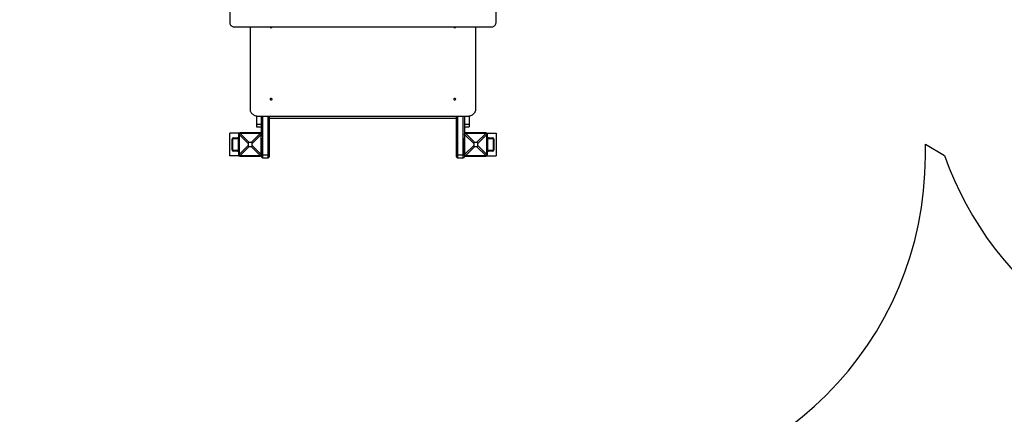
# Model space of a CAD drawing. Units: millimetres. Extents: x 297323 to 320366, y 79050 to 104535.
# Drawn here: x 308242 to 312607, y 84270 to 86023 of the extents above; entities that cross this region are included whole.
import ezdxf

# ---------------------------------------------------------------- set-up
doc = ezdxf.new("R2010")
doc.units = ezdxf.units.MM
doc.header["$PDSIZE"] = -1
doc.layers.add('Зона безопасности', color=5, linetype='Continuous')
doc.layers.add('размер', color=92, linetype='Continuous', lineweight=15)
doc.dimstyles.new('Размер М1.1', dxfattribs={"dimtxt": 300, "dimasz": 200, "dimexe": 1, "dimexo": 1, "dimgap": 50, "dimtad": 1, "dimdec": 0, "dimzin": 0, "dimtxsty": 'Standard', "dimcen": 2.5, "dimazin": 0, "dimtfac": 1, "dimtmove": 0, "dimatfit": 3, "dimfxl": 1, "dimtzin": 0, "dimarcsym": 0})

# ---------------------------------------------------------------- blocks, each defined once
blk = doc.blocks.new('*D17')
at = {"layer": 'Defpoints', "color": 0, "transparency": 16777216}
for p in [(314103.6, 91673), (319330.1, 91673), (303965.1, 82575.5)]:
    blk.add_point(p, dxfattribs=at)
at = {"layer": 'размер', "color": 0, "lineweight": -2, "transparency": 16777216}
for p, q in [((314104.6, 91673), (319331.1, 91673)), ((319330.1, 82775.5), (319330.1, 91473)), ((303966.1, 82575.5), (319331.1, 82575.5))]:
    blk.add_line(p, q, dxfattribs=at)
at = {"layer": 'размер', "color": 0, "transparency": 16777216}
for points in [[(319296.7, 91473), (319363.4, 91473), (319330.1, 91673)], [(319296.7, 82775.5), (319363.4, 82775.5), (319330.1, 82575.5)]]:
    blk.add_solid(points, dxfattribs=at)
at = {"layer": 'размер', "color": 0, "transparency": 16777216, "insert": (318980.1, 87578.8), "char_height": 300, "width": 1050, "attachment_point": 2, "rotation": 90}
blk.add_mtext('8900', dxfattribs=at)
blk = doc.blocks.new('*D18')
at = {"layer": 'Defpoints', "color": 0, "transparency": 16777216}
for p in [(299266.7, 87294.2), (316500.6, 86132.9), (316500.6, 80197.6)]:
    blk.add_point(p, dxfattribs=at)
at = {"layer": 'размер', "color": 0, "lineweight": -2, "transparency": 16777216}
for p, q in [((299266.7, 87293.2), (299266.7, 80196.6)), ((316500.6, 86131.9), (316500.6, 80196.6)), ((299466.7, 80197.6), (316300.6, 80197.6))]:
    blk.add_line(p, q, dxfattribs=at)
at = {"layer": 'размер', "color": 0, "transparency": 16777216}
for points in [[(299466.7, 80230.9), (299466.7, 80164.2), (299266.7, 80197.6)], [(316300.6, 80230.9), (316300.6, 80164.2), (316500.6, 80197.6)]]:
    blk.add_solid(points, dxfattribs=at)
at = {"layer": 'размер', "color": 0, "transparency": 16777216, "insert": (307821.6, 80547.6), "char_height": 300, "attachment_point": 2}
blk.add_mtext('17300', dxfattribs=at)
blk = doc.blocks.new('*D19')
at = {"layer": 'Defpoints', "color": 0, "transparency": 16777216}
for p in [(314343.6, 93673), (304127.7, 81484.6), (320333, 81484.6)]:
    blk.add_point(p, dxfattribs=at)
at = {"layer": 'размер', "color": 0, "lineweight": -2, "transparency": 16777216}
for p, q in [((314344.6, 93673), (320334, 93673)), ((320333, 93473), (320333, 81684.6)), ((304128.7, 81484.6), (320334, 81484.6))]:
    blk.add_line(p, q, dxfattribs=at)
at = {"layer": 'размер', "color": 0, "transparency": 16777216}
for points in [[(320299.7, 93473), (320366.4, 93473), (320333, 93673)], [(320299.7, 81684.6), (320366.4, 81684.6), (320333, 81484.6)]]:
    blk.add_solid(points, dxfattribs=at)
at = {"layer": 'размер', "color": 0, "transparency": 16777216, "insert": (320133, 87578.8), "char_height": 300, "attachment_point": 5, "rotation": 90}
blk.add_mtext('11900', dxfattribs=at)
blk = doc.blocks.new('*D20')
at = {"layer": 'Defpoints', "color": 0, "transparency": 16777216}
for p in [(297323.1, 87565.8), (317983.6, 87565.8), (317983.6, 79083.6)]:
    blk.add_point(p, dxfattribs=at)
at = {"layer": 'размер', "color": 0, "lineweight": -2, "transparency": 16777216}
for p, q in [((297323.1, 87564.8), (297323.1, 79082.6)), ((317983.6, 87564.8), (317983.6, 79082.6)), ((297523.1, 79083.6), (317783.6, 79083.6))]:
    blk.add_line(p, q, dxfattribs=at)
at = {"layer": 'размер', "color": 0, "transparency": 16777216}
for points in [[(297523.1, 79116.9), (297523.1, 79050.3), (297323.1, 79083.6)], [(317783.6, 79116.9), (317783.6, 79050.3), (317983.6, 79083.6)]]:
    blk.add_solid(points, dxfattribs=at)
at = {"layer": 'размер', "color": 0, "transparency": 16777216, "insert": (307500, 79283.6), "char_height": 300, "attachment_point": 5}
blk.add_mtext('20600', dxfattribs=at)

msp = doc.modelspace()

# ---------------------------------------------------------------- linework, layer by layer
at = {"color": 7, "linetype": 'Continuous', "lineweight": 25}
for p, q in [((309173.559, 86996.402), (309173.559, 86008.527)), ((310353.559, 86008.527), (310353.559, 86996.402)), ((309193.559, 85990.401), (310333.559, 85990.401)), ((309263.559, 85990.401), (309263.559, 85622.616)), ((310263.559, 85622.616), (310263.559, 85990.401)), ((309292.559, 85595.206), (309292.559, 85556.725)), ((309303.559, 85594.106), (310223.559, 85594.106)), ((309313.559, 85504.533), (309313.559, 85594.106)), ((309348.559, 85594.106), (309348.559, 85426.518)), ((309348.559, 85585.079), (310178.559, 85585.079)), ((310178.559, 85426.518), (310178.559, 85594.106)), ((310213.559, 85594.106), (310213.559, 85504.533)), ((310234.559, 85595.206), (310234.559, 85556.725)), ((309313.559, 85556.725), (309292.559, 85556.725)), ((309292.559, 85556.725), (309292.559, 85547.366)), ((309292.559, 85547.366), (309313.559, 85547.366)), ((310234.559, 85556.725), (310213.559, 85556.725)), ((310213.559, 85547.366), (310234.559, 85547.366)), ((310234.559, 85556.725), (310234.559, 85547.366)), ((309173.559, 85418.65), (309173.559, 85518.65)), ((309213.66, 85518.65), (309173.559, 85518.65)), ((309189.559, 85498.65), (309207.559, 85498.65)), ((309214.556, 85513.65), (309211.559, 85513.65)), ((309211.559, 85513.65), (309211.559, 85423.65)), ((309254.671, 85472.699), (309214.563, 85512.807)), ((309214.563, 85512.807), (309214.563, 85424.493)), ((309218.559, 85517.652), (309218.559, 85520.65)), ((309308.559, 85520.65), (309218.559, 85520.65)), ((309219.401, 85517.646), (309259.509, 85477.538)), ((309307.716, 85517.646), (309219.401, 85517.646)), ((309267.608, 85477.538), (309307.716, 85517.646)), ((309312.554, 85512.807), (309272.446, 85472.699)), ((309308.559, 85517.652), (309308.559, 85520.65)), ((309312.554, 85424.493), (309312.554, 85512.807)), ((310254.671, 85472.699), (310214.563, 85512.807)), ((310214.563, 85512.807), (310214.563, 85424.493)), ((310218.559, 85517.652), (310218.559, 85520.65)), ((310308.559, 85520.65), (310218.559, 85520.65)), ((310219.401, 85517.646), (310259.509, 85477.538)), ((310307.716, 85517.646), (310219.401, 85517.646)), ((310267.608, 85477.538), (310307.716, 85517.646)), ((310312.554, 85512.807), (310272.446, 85472.699)), ((310308.559, 85517.652), (310308.559, 85520.65)), ((310312.554, 85424.493), (310312.554, 85512.807)), ((310312.561, 85513.65), (310315.559, 85513.65)), ((310313.458, 85518.65), (310353.559, 85518.65)), ((310315.559, 85423.65), (310315.559, 85513.65)), ((310319.559, 85498.65), (310337.559, 85498.65)), ((310353.559, 85518.65), (310353.559, 85418.65)), ((309183.559, 85444.65), (309183.559, 85492.65)), ((309186.559, 85444.65), (309186.559, 85492.65)), ((309189.559, 85495.65), (309207.559, 85495.65)), ((309210.559, 85492.65), (309210.559, 85444.65)), ((309214.563, 85424.493), (309254.671, 85464.601)), ((309259.509, 85459.762), (309219.401, 85419.654)), ((309254.671, 85472.699), (309254.671, 85464.601)), ((309267.608, 85477.538), (309259.509, 85477.538)), ((309259.509, 85459.762), (309267.608, 85459.762)), ((309307.716, 85419.654), (309267.608, 85459.762)), ((309272.446, 85464.601), (309272.446, 85472.699)), ((309272.446, 85464.601), (309312.554, 85424.493)), ((309315.559, 85423.65), (309315.559, 85496.518)), ((310211.559, 85496.518), (310211.559, 85423.65)), ((310214.563, 85424.493), (310254.671, 85464.601)), ((310259.509, 85459.762), (310219.401, 85419.654)), ((310254.671, 85472.699), (310254.671, 85464.601)), ((310267.608, 85477.538), (310259.509, 85477.538)), ((310259.509, 85459.762), (310267.608, 85459.762)), ((310307.716, 85419.654), (310267.608, 85459.762)), ((310272.446, 85464.601), (310272.446, 85472.699)), ((310272.446, 85464.601), (310312.554, 85424.493)), ((310316.559, 85444.65), (310316.559, 85492.65)), ((310319.559, 85495.65), (310337.559, 85495.65)), ((310340.559, 85492.65), (310340.559, 85444.65)), ((310343.559, 85492.65), (310343.559, 85444.65)), ((309213.66, 85418.65), (309173.559, 85418.65)), ((309207.559, 85441.65), (309189.559, 85441.65)), ((309207.559, 85438.65), (309189.559, 85438.65)), ((309214.556, 85423.65), (309211.559, 85423.65)), ((309218.559, 85419.648), (309218.559, 85416.65)), ((309218.559, 85416.65), (309308.559, 85416.65)), ((309219.401, 85419.654), (309307.716, 85419.654)), ((309308.559, 85419.648), (309308.559, 85416.65)), ((309312.561, 85423.65), (309315.559, 85423.65)), ((309313.559, 85413.65), (309313.559, 85418.751)), ((309318.559, 85422.687), (309343.559, 85422.687)), ((309348.559, 85426.518), (309348.559, 85413.65)), ((310178.559, 85413.65), (310178.559, 85426.518)), ((310183.559, 85422.687), (310208.559, 85422.687)), ((310214.556, 85423.65), (310211.559, 85423.65)), ((310213.559, 85418.751), (310213.559, 85413.65)), ((310218.559, 85419.648), (310218.559, 85416.65)), ((310218.559, 85416.65), (310308.559, 85416.65)), ((310219.401, 85419.654), (310307.716, 85419.654)), ((310308.559, 85419.648), (310308.559, 85416.65)), ((310312.561, 85423.65), (310315.559, 85423.65)), ((310313.458, 85418.65), (310353.559, 85418.65)), ((310337.559, 85441.65), (310319.559, 85441.65)), ((310337.559, 85438.65), (310319.559, 85438.65)), ((309318.559, 85408.65), (309343.559, 85408.65)), ((310183.559, 85408.65), (310208.559, 85408.65))]:
    msp.add_line(p, q, dxfattribs=at)
at = {"color": 8, "linetype": 'Continuous', "lineweight": 25}
for p, q in [((309318.559, 85594.106), (309318.559, 85422.687)), ((309343.559, 85422.687), (309343.559, 85594.106)), ((310183.559, 85594.106), (310183.559, 85422.687)), ((310208.559, 85422.687), (310208.559, 85594.106)), ((309312.561, 85513.65), (309313.559, 85513.65)), ((310214.556, 85513.65), (310213.559, 85513.65)), ((309318.559, 85422.687), (309318.559, 85408.65)), ((309343.559, 85408.65), (309343.559, 85422.687)), ((310183.559, 85422.687), (310183.559, 85408.65)), ((310208.559, 85408.65), (310208.559, 85422.687))]:
    msp.add_line(p, q, dxfattribs=at)
at = {"color": 7, "linetype": 'Continuous', "lineweight": 25, "flags": 128}
for points in [[(309173.559, 86008.527), (309173.762, 86005.947), (309174.369, 86003.42), (309175.366, 86000.997), (309176.734, 85998.727), (309178.444, 85996.657), (309180.461, 85994.828), (309182.746, 85993.278), (309185.25, 85992.039), (309187.924, 85991.135), (309190.712, 85990.585), (309193.559, 85990.401)], [(309352.059, 85990.386), (309352.104, 85989.93), (309352.465, 85989.054), (309353.158, 85988.286), (309354.126, 85987.688), (309355.291, 85987.309), (309356.559, 85987.179)], [(309356.559, 85987.179), (309357.826, 85987.309), (309358.991, 85987.688), (309359.959, 85988.286), (309360.652, 85989.054), (309361.013, 85989.93), (309361.059, 85990.386)], [(310166.059, 85990.386), (310166.104, 85989.93), (310166.465, 85989.054), (310167.158, 85988.286), (310168.126, 85987.688), (310169.291, 85987.309), (310170.559, 85987.179)], [(310170.559, 85987.179), (310171.826, 85987.309), (310172.991, 85987.688), (310173.959, 85988.286), (310174.652, 85989.054), (310175.013, 85989.93), (310175.059, 85990.386)], [(310333.559, 85990.401), (310336.405, 85990.585), (310339.193, 85991.135), (310341.867, 85992.039), (310344.371, 85993.278), (310346.656, 85994.828), (310348.674, 85996.657), (310350.384, 85998.727), (310351.751, 86000.997), (310352.748, 86003.42), (310353.355, 86005.947), (310353.559, 86008.527)], [(309356.559, 85666.449), (309357.826, 85666.579), (309358.991, 85666.958), (309359.959, 85667.556), (309360.652, 85668.324), (309361.013, 85669.2), (309361.013, 85670.113), (309360.652, 85670.988), (309359.959, 85671.756), (309358.991, 85672.354), (309357.826, 85672.734), (309356.559, 85672.863), (309355.291, 85672.734), (309354.126, 85672.354), (309353.158, 85671.756), (309352.465, 85670.988), (309352.104, 85670.113), (309352.104, 85669.2), (309352.465, 85668.324), (309353.158, 85667.556), (309354.126, 85666.958), (309355.291, 85666.579), (309356.559, 85666.449)], [(310170.559, 85666.449), (310171.826, 85666.579), (310172.991, 85666.958), (310173.959, 85667.556), (310174.652, 85668.324), (310175.013, 85669.2), (310175.013, 85670.113), (310174.652, 85670.988), (310173.959, 85671.756), (310172.991, 85672.354), (310171.826, 85672.734), (310170.559, 85672.863), (310169.291, 85672.734), (310168.126, 85672.354), (310167.158, 85671.756), (310166.465, 85670.988), (310166.104, 85670.113), (310166.104, 85669.2), (310166.465, 85668.324), (310167.158, 85667.556), (310168.126, 85666.958), (310169.291, 85666.579), (310170.559, 85666.449)], [(309263.559, 85622.616), (309263.751, 85619.821), (309264.327, 85617.054), (309265.281, 85614.34), (309266.603, 85611.706), (309268.282, 85609.177), (309270.3, 85606.777), (309272.638, 85604.53), (309275.274, 85602.457), (309278.183, 85600.578), (309281.336, 85598.911), (309284.703, 85597.473), (309288.251, 85596.277), (309291.947, 85595.334), (309295.755, 85594.654), (309299.638, 85594.244), (309303.559, 85594.106)], [(310223.559, 85594.106), (310227.479, 85594.244), (310231.362, 85594.654), (310235.17, 85595.334), (310238.866, 85596.277), (310242.414, 85597.473), (310245.781, 85598.911), (310248.934, 85600.578), (310251.843, 85602.457), (310254.479, 85604.53), (310256.817, 85606.777), (310258.835, 85609.177), (310260.514, 85611.706), (310261.836, 85614.34), (310262.79, 85617.054), (310263.366, 85619.821), (310263.559, 85622.616)]]:
    msp.add_lwpolyline(points, dxfattribs=at)
at = {"color": 7, "linetype": 'Continuous', "lineweight": 25}
for centre, radius, start, end in [((309189.559, 85492.65), 6, 90, 180), ((309207.559, 85492.65), 6, 48.189685, 90), ((309218.559, 85513.65), 7, 90, 180), ((309308.559, 85513.65), 7, 44.415309, 90), ((310218.559, 85513.65), 7, 90, 135.584691), ((310308.559, 85513.65), 7, 0, 90), ((310319.559, 85492.65), 6, 90, 131.810315), ((310337.559, 85492.65), 6, 0, 90), ((309189.559, 85492.65), 3, 90, 180), ((309207.559, 85492.65), 3, 0, 90), ((310319.559, 85492.65), 3, 90, 180), ((310337.559, 85492.65), 3, 0, 90), ((309189.559, 85444.65), 6, 180, 270), ((309189.559, 85444.65), 3, 180, 270), ((309207.559, 85444.65), 3, 270, 0), ((309207.559, 85444.65), 6, 270, 311.810315), ((309218.559, 85423.65), 7, 180, 270), ((309308.559, 85423.65), 7, 270, 0), ((309318.559, 85413.65), 5, 180, 270), ((309344.075, 85427.192), 4.534, 263.459126, 351.448313), ((309343.559, 85413.65), 5, 270, 0), ((310183.042, 85427.192), 4.534, 188.551687, 276.540874), ((310183.559, 85413.65), 5, 180, 270), ((310208.559, 85413.65), 5, 270, 0), ((310218.559, 85423.65), 7, 180, 270), ((310308.559, 85423.65), 7, 270, 0), ((310319.559, 85444.65), 6, 228.189685, 270), ((310319.559, 85444.65), 3, 180, 270), ((310337.559, 85444.65), 6, 270, 0), ((310337.559, 85444.65), 3, 270, 0)]:
    msp.add_arc(centre, radius, start, end, dxfattribs=at)
at = {"color": 8, "linetype": 'Continuous', "lineweight": 25}
for centre, start, end in [((309318.492, 85428.684), 240.686135, 270.634184), ((310208.625, 85428.684), 269.365816, 299.313865)]:
    msp.add_arc(centre, 5.997, start, end, dxfattribs=at)
at = {"color": 7, "linetype": 'Continuous', "lineweight": 25}
for centre, major_axis, ratio, start_param, end_param in [((309199.995, 85532.213), (-9.378, 33.817), 0.32962367, 4.01294587, 4.04287954), ((309199.995, 85532.213), (33.817, -9.378), 0.32962367, 5.38189842, 5.41183209), ((309327.122, 85532.213), (33.817, 9.378), 0.32962367, 4.01294587, 4.04287954), ((309327.122, 85532.213), (9.378, 33.817), 0.32962367, 2.24030577, 2.27023944), ((310199.995, 85532.213), (-9.378, 33.817), 0.32962367, 4.01294587, 4.04287954), ((310199.995, 85532.213), (33.817, -9.378), 0.32962367, 5.38189842, 5.41183209), ((310327.122, 85532.213), (33.817, 9.378), 0.32962367, 4.01294587, 4.04287954), ((310327.122, 85532.213), (9.378, 33.817), 0.32962367, 2.24030577, 2.27023944), ((309337.342, 85394.867), (-81.453, 81.453), 0.17362386, 6.1112752, 6.45509542), ((309337.342, 85542.433), (-81.453, -81.453), 0.17362386, 6.1112752, 6.45509542), ((309189.775, 85394.867), (81.453, 81.453), 0.17362386, 6.1112752, 6.45509542), ((309189.775, 85542.433), (81.453, -81.453), 0.17362386, 6.1112752, 6.45509542), ((310337.342, 85394.867), (-81.453, 81.453), 0.17362386, 6.1112752, 6.45509542), ((310337.342, 85542.433), (-81.453, -81.453), 0.17362386, 6.1112752, 6.45509542), ((310189.775, 85394.867), (81.453, 81.453), 0.17362386, 6.1112752, 6.45509542), ((310189.775, 85542.433), (81.453, -81.453), 0.17362386, 6.1112752, 6.45509542), ((309199.995, 85405.087), (9.378, 33.817), 0.32962367, 5.38189842, 5.41183209), ((309199.995, 85405.087), (33.817, 9.378), 0.32962367, 0.87135322, 0.90128688), ((309327.122, 85405.087), (33.817, -9.378), 0.32962367, 2.24030577, 2.27023944), ((309327.122, 85405.087), (-9.378, 33.817), 0.32962367, 0.87135322, 0.90128688), ((310199.995, 85405.087), (9.378, 33.817), 0.32962367, 5.38189842, 5.41183209), ((310199.995, 85405.087), (33.817, 9.378), 0.32962367, 0.87135322, 0.90128688), ((310327.122, 85405.087), (33.817, -9.378), 0.32962367, 2.24030577, 2.27023944), ((310327.122, 85405.087), (-9.378, 33.817), 0.32962367, 0.87135322, 0.90128688)]:
    msp.add_ellipse(centre, major_axis=major_axis, ratio=ratio, start_param=start_param, end_param=end_param, dxfattribs=at)
for points in [[(309214.556, 85513.65), (309214.597, 85514.1), (309214.677, 85514.977), (309215.349, 85516.155), (309216.333, 85517.068), (309217.474, 85517.587), (309218.245, 85517.633), (309218.559, 85517.652)], [(309308.559, 85517.652), (309309.009, 85517.611), (309309.885, 85517.531), (309311.064, 85516.86), (309311.977, 85515.876), (309312.495, 85514.735), (309312.542, 85513.964), (309312.561, 85513.65)], [(310214.556, 85513.65), (310214.597, 85514.1), (310214.677, 85514.977), (310215.349, 85516.155), (310216.333, 85517.068), (310217.474, 85517.587), (310218.245, 85517.633), (310218.559, 85517.652)], [(310308.559, 85517.652), (310309.009, 85517.611), (310309.885, 85517.531), (310311.064, 85516.86), (310311.977, 85515.876), (310312.495, 85514.735), (310312.542, 85513.964), (310312.561, 85513.65)], [(309218.559, 85419.648), (309218.108, 85419.689), (309217.232, 85419.769), (309216.053, 85420.44), (309215.14, 85421.424), (309214.622, 85422.565), (309214.575, 85423.336), (309214.556, 85423.65)], [(309312.561, 85423.65), (309312.52, 85423.2), (309312.44, 85422.323), (309311.768, 85421.145), (309310.785, 85420.232), (309309.643, 85419.713), (309308.873, 85419.667), (309308.559, 85419.648)], [(310218.559, 85419.648), (310218.108, 85419.689), (310217.232, 85419.769), (310216.053, 85420.44), (310215.14, 85421.424), (310214.622, 85422.565), (310214.575, 85423.336), (310214.556, 85423.65)], [(310312.561, 85423.65), (310312.52, 85423.2), (310312.44, 85422.323), (310311.768, 85421.145), (310310.785, 85420.232), (310309.643, 85419.713), (310308.873, 85419.667), (310308.559, 85419.648)]]:
    msp.add_open_spline(points, degree=3, knots=[0, 0, 0, 0, 0.21427166, 0.41729145, 0.63192035, 0.8500363, 1, 1, 1, 1], dxfattribs=at)
at = {"layer": 'Зона безопасности'}
for p, q in [((312256.848, 85469.313), (312341.682, 85419.351)), ((312256.848, 85416.65), (312256.848, 85469.313))]:
    msp.add_line(p, q, dxfattribs=at)
for centre, start, end in [((310756.848, 85416.65), 270, 0), ((313756.848, 85916.65), 199.361821, 270)]:
    msp.add_arc(centre, 1500, start, end, dxfattribs=at)

# ---------------------------------------------------------------- dimensions: what is measured, and where the dimension line sits
at = {"layer": 'размер'}
dim = msp.add_linear_dim(base=(320333.037, 81484.621), p1=(314343.559, 93672.963), p2=(304127.673, 81484.621), angle=90, text='11900', dimstyle='Размер М1.1', dxfattribs=at)
dim.commit()
dim.dimension.update_dxf_attribs({"geometry": '*D19', "text_midpoint": (320133.037, 87578.792)})
dim = msp.add_linear_dim(base=(319330.055, 91672.963), p1=(303965.07, 82575.476), p2=(314103.559, 91672.963), angle=90, text='8900', dimstyle='Размер М1.1', dxfattribs=at)
dim.commit()
dim.dimension.update_dxf_attribs({"geometry": '*D17', "text_midpoint": (319330.055, 87578.792), "dimtype": 160})
for base, p1, p2, text, picture, middle in [((317983.559, 79083.588), (297323.092, 87565.784), (317983.559, 87565.784), '20600', '*D20', (307500.036, 79083.588)), ((316500.559, 80197.561), (299266.681, 87294.177), (316500.559, 86132.895), '17300', '*D18', (307821.563, 80197.561))]:
    dim = msp.add_linear_dim(base=base, p1=p1, p2=p2, text=text, dimstyle='Размер М1.1', dxfattribs=at)
    dim.commit()
    dim.dimension.update_dxf_attribs({"geometry": picture, "text_midpoint": middle, "dimtype": 160})

doc.saveas('drawing.dxf')
